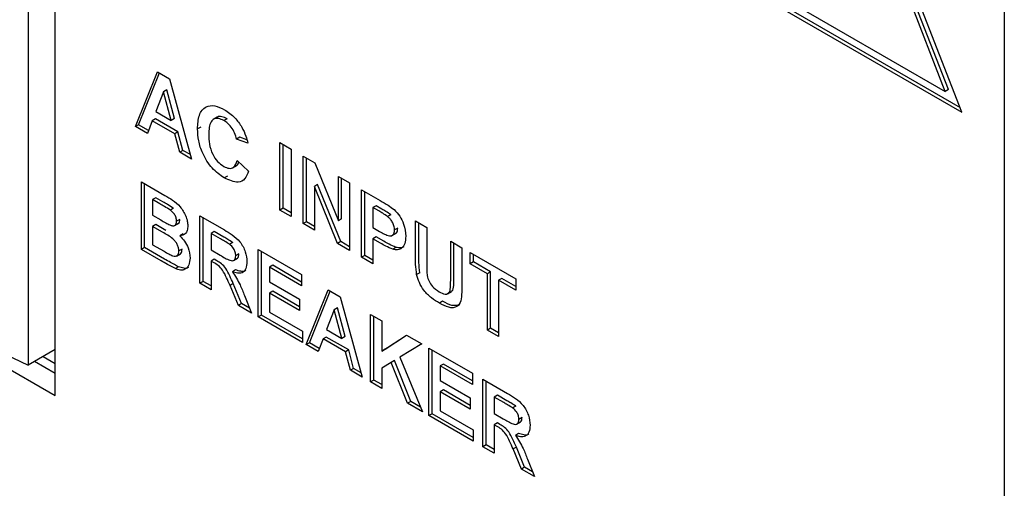
# Model space of a CAD drawing. Units: inches. Extents: x 0 to 21.8, y 0 to 16.9.
# Drawn here: x 16.7 to 17.1, y 4.1 to 4.3 of the extents above; entities that cross this region are included whole.
import ezdxf

# ---------------------------------------------------------------- set-up
doc = ezdxf.new("R2010")
doc.units = ezdxf.units.IN
doc.header["$MEASUREMENT"] = 0

msp = doc.modelspace()

# ---------------------------------------------------------------- linework, layer by layer
at = {"color": 7, "linetype": 'Continuous', "lineweight": 25}
for p, q in [((17.08386, 5.65835), (17.08386, 3.08873)), ((17.06515, 4.2514), (17.00505, 4.40631)), ((17.05781, 4.26054), (17.00505, 4.39651)), ((17.05922, 4.26136), (17.00646, 4.39733)), ((16.65369, 4.36216), (16.65369, 4.14006)), ((16.66564, 4.12669), (16.66564, 4.3625)), ((16.94636, 4.32161), (17.06434, 4.2535)), ((16.95229, 4.32145), (17.05781, 4.26054)), ((16.94495, 4.32079), (17.06515, 4.2514)), ((16.70099, 4.24509), (16.71072, 4.2692)), ((16.71072, 4.2692), (16.71597, 4.26617)), ((16.70241, 4.24591), (16.7116, 4.26869)), ((16.71597, 4.26617), (16.72574, 4.2308)), ((16.71337, 4.26043), (16.71, 4.25171)), ((16.71478, 4.26125), (16.71337, 4.26043)), ((16.71675, 4.24781), (16.71337, 4.26043)), ((16.71817, 4.24862), (16.71478, 4.26125)), ((17.05922, 4.26136), (17.05781, 4.26054)), ((16.70845, 4.24765), (16.70627, 4.24204)), ((16.70986, 4.24847), (16.70845, 4.24765)), ((16.71832, 4.24195), (16.70845, 4.24765)), ((16.71974, 4.24276), (16.70986, 4.24847)), ((16.71, 4.25171), (16.71675, 4.24781)), ((16.71817, 4.24862), (16.71675, 4.24781)), ((16.73699, 4.24924), (16.73522, 4.24822)), ((16.74137, 4.24857), (16.73995, 4.24775)), ((16.70241, 4.24591), (16.70099, 4.24509)), ((16.70627, 4.24204), (16.70099, 4.24509)), ((16.70679, 4.24338), (16.70241, 4.24591)), ((16.7298, 4.24489), (16.72838, 4.24408)), ((16.71974, 4.24276), (16.71832, 4.24195)), ((16.7205, 4.23383), (16.71832, 4.24195)), ((16.72191, 4.23465), (16.71974, 4.24276)), ((16.74696, 4.24039), (16.74554, 4.23957)), ((16.75049, 4.23786), (16.74554, 4.23957)), ((16.7501, 4.2393), (16.74696, 4.24039)), ((16.72191, 4.23465), (16.7205, 4.23383)), ((16.72521, 4.23275), (16.72191, 4.23465)), ((16.76468, 4.23805), (16.76963, 4.23519)), ((16.76468, 4.20832), (16.76468, 4.23805)), ((16.7661, 4.20914), (16.7661, 4.23723)), ((16.76963, 4.23519), (16.76963, 4.20547)), ((16.72574, 4.2308), (16.7205, 4.23383)), ((16.74587, 4.23023), (16.75082, 4.22547)), ((16.77491, 4.23214), (16.78009, 4.22916)), ((16.77491, 4.20242), (16.77491, 4.23214)), ((16.77633, 4.20324), (16.77633, 4.23133)), ((16.74383, 4.22697), (16.7456, 4.22799)), ((16.78009, 4.22916), (16.79042, 4.20365)), ((16.74154, 4.22332), (16.74012, 4.2225)), ((16.79042, 4.22319), (16.79537, 4.22033)), ((16.79042, 4.20365), (16.79042, 4.22319)), ((16.79184, 4.20446), (16.79184, 4.22237)), ((16.70363, 4.22075), (16.714, 4.21477)), ((16.70363, 4.19103), (16.70363, 4.22075)), ((16.70505, 4.19185), (16.70505, 4.21994)), ((16.78128, 4.21961), (16.77986, 4.21879)), ((16.79004, 4.19369), (16.77986, 4.21879)), ((16.77986, 4.21879), (16.77986, 4.19956)), ((16.79146, 4.1945), (16.78128, 4.21961)), ((16.79537, 4.22033), (16.79537, 4.19061)), ((16.80065, 4.21728), (16.80889, 4.21253)), ((16.80065, 4.18756), (16.80065, 4.21728)), ((16.50145, 4.21365), (16.65369, 4.14006)), ((16.71, 4.21376), (16.70858, 4.21294)), ((16.70858, 4.21294), (16.70858, 4.20608)), ((16.71172, 4.21113), (16.70858, 4.21294)), ((16.71314, 4.21194), (16.71, 4.21376)), ((16.80207, 4.18838), (16.80207, 4.21647)), ((16.71781, 4.20915), (16.7164, 4.20833)), ((16.7661, 4.20914), (16.76468, 4.20832)), ((16.76963, 4.2071), (16.7661, 4.20914)), ((16.80702, 4.21029), (16.8056, 4.20947)), ((16.8056, 4.20947), (16.8056, 4.20071)), ((16.80822, 4.20796), (16.8056, 4.20947)), ((16.80964, 4.20878), (16.80702, 4.21029)), ((16.70858, 4.20608), (16.71217, 4.20401)), ((16.72056, 4.20428), (16.71914, 4.20346)), ((16.72937, 4.20589), (16.74018, 4.19966)), ((16.72937, 4.17617), (16.72937, 4.20589)), ((16.73079, 4.17699), (16.73079, 4.20508)), ((16.76963, 4.20547), (16.76468, 4.20832)), ((16.79184, 4.20446), (16.79042, 4.20365)), ((16.81355, 4.20631), (16.81213, 4.20549)), ((16.71, 4.20194), (16.70858, 4.20113)), ((16.70858, 4.20113), (16.70858, 4.19313)), ((16.71299, 4.19858), (16.70858, 4.20113)), ((16.71441, 4.1994), (16.71, 4.20194)), ((16.71822, 4.20154), (16.71999, 4.20256)), ((16.77633, 4.20324), (16.77491, 4.20242)), ((16.77986, 4.19956), (16.77491, 4.20242)), ((16.77986, 4.20119), (16.77633, 4.20324)), ((16.8056, 4.20071), (16.80857, 4.19899)), ((16.81659, 4.2004), (16.81517, 4.19959)), ((16.82441, 4.20357), (16.82936, 4.20071)), ((16.82441, 4.18778), (16.82441, 4.20357)), ((16.82583, 4.18859), (16.82583, 4.20275)), ((16.82936, 4.20071), (16.82936, 4.18458)), ((16.72202, 4.19784), (16.72061, 4.19703)), ((16.73574, 4.1989), (16.73432, 4.19808)), ((16.73432, 4.19808), (16.73432, 4.19084)), ((16.73853, 4.19565), (16.73432, 4.19808)), ((16.73995, 4.19647), (16.73574, 4.1989)), ((16.80702, 4.19657), (16.8056, 4.19575)), ((16.80899, 4.1938), (16.8056, 4.19575)), ((16.8056, 4.19575), (16.8056, 4.1847)), ((16.8104, 4.19461), (16.80702, 4.19657)), ((16.81397, 4.19711), (16.81574, 4.19813)), ((16.70505, 4.19185), (16.70363, 4.19103)), ((16.71235, 4.186), (16.70363, 4.19103)), ((16.71376, 4.18681), (16.70505, 4.19185)), ((16.70858, 4.19313), (16.71364, 4.19021)), ((16.72155, 4.19119), (16.72013, 4.19038)), ((16.74388, 4.1941), (16.74247, 4.19329)), ((16.75511, 4.19103), (16.77425, 4.17998)), ((16.75511, 4.16131), (16.75511, 4.19103)), ((16.79146, 4.1945), (16.79004, 4.19369)), ((16.79537, 4.19061), (16.79004, 4.19369)), ((16.79537, 4.19224), (16.79146, 4.1945)), ((16.8158, 4.19193), (16.81438, 4.19111)), ((16.83992, 4.19461), (16.84487, 4.19176)), ((16.83992, 4.17814), (16.83992, 4.19461)), ((16.84134, 4.17895), (16.84134, 4.1938)), ((16.84487, 4.19176), (16.84487, 4.17621)), ((16.7191, 4.18812), (16.72087, 4.18914)), ((16.73432, 4.19084), (16.73831, 4.18854)), ((16.73574, 4.1867), (16.73432, 4.18589)), ((16.73685, 4.18606), (16.73574, 4.1867)), ((16.74421, 4.18611), (16.74598, 4.18713)), ((16.74663, 4.18907), (16.74521, 4.18825)), ((16.75653, 4.16213), (16.75653, 4.19022)), ((16.80207, 4.18838), (16.80065, 4.18756)), ((16.8056, 4.1847), (16.80065, 4.18756)), ((16.8056, 4.18634), (16.80207, 4.18838)), ((16.8485, 4.18966), (16.86863, 4.17804)), ((16.8485, 4.18471), (16.8485, 4.18966)), ((16.84992, 4.18552), (16.84992, 4.18884)), ((16.72, 4.18342), (16.71859, 4.1826)), ((16.73543, 4.18525), (16.73432, 4.18589)), ((16.73432, 4.18589), (16.73432, 4.17331)), ((16.76148, 4.18404), (16.76006, 4.18322)), ((16.76006, 4.18322), (16.76006, 4.17674)), ((16.77425, 4.17503), (16.76006, 4.18322)), ((16.77425, 4.17666), (16.76148, 4.18404)), ((16.84992, 4.18552), (16.8485, 4.18471)), ((16.85609, 4.18032), (16.8485, 4.18471)), ((16.85751, 4.18114), (16.84992, 4.18552)), ((16.74512, 4.18202), (16.74371, 4.18121)), ((16.77425, 4.17998), (16.77425, 4.17503)), ((16.82633, 4.18079), (16.82492, 4.17998)), ((16.85751, 4.18114), (16.85609, 4.18032)), ((16.85609, 4.15556), (16.85609, 4.18032)), ((16.85751, 4.15637), (16.85751, 4.18114)), ((16.86246, 4.17828), (16.86104, 4.17747)), ((16.86863, 4.17472), (16.86246, 4.17828)), ((16.86863, 4.17804), (16.86863, 4.17309)), ((16.73079, 4.17699), (16.72937, 4.17617)), ((16.73432, 4.17331), (16.72937, 4.17617)), ((16.73432, 4.17495), (16.73079, 4.17699)), ((16.74411, 4.17604), (16.7427, 4.17522)), ((16.74636, 4.16636), (16.7427, 4.17522)), ((16.74777, 4.16718), (16.74411, 4.17604)), ((16.76006, 4.17674), (16.77326, 4.16912)), ((16.86863, 4.17309), (16.86104, 4.17747)), ((16.86104, 4.17747), (16.86104, 4.1527)), ((16.5848, 4.17336), (16.66564, 4.12669)), ((16.74902, 4.17071), (16.75214, 4.16303)), ((16.76148, 4.17261), (16.76006, 4.17179)), ((16.76006, 4.17179), (16.76006, 4.16341)), ((16.77326, 4.16417), (16.76006, 4.17179)), ((16.77326, 4.1658), (16.76148, 4.17261)), ((16.77623, 4.14912), (16.78596, 4.17322)), ((16.77765, 4.14993), (16.78684, 4.17272)), ((16.78596, 4.17322), (16.79121, 4.1702)), ((16.79121, 4.1702), (16.80098, 4.13483)), ((16.83851, 4.17154), (16.84028, 4.17256)), ((16.74777, 4.16718), (16.74636, 4.16636)), ((16.75214, 4.16303), (16.74636, 4.16636)), ((16.75128, 4.16516), (16.74777, 4.16718)), ((16.77326, 4.16912), (16.77326, 4.16417)), ((16.79002, 4.16527), (16.78861, 4.16446)), ((16.79341, 4.15265), (16.79002, 4.16527)), ((16.83636, 4.1682), (16.83495, 4.16738)), ((16.75653, 4.16213), (16.75511, 4.16131)), ((16.77458, 4.15007), (16.75511, 4.16131)), ((16.77458, 4.1517), (16.75653, 4.16213)), ((16.76006, 4.16341), (16.77458, 4.15502)), ((16.78861, 4.16446), (16.78524, 4.15573)), ((16.79199, 4.15183), (16.78861, 4.16446)), ((16.80461, 4.16246), (16.80956, 4.1596)), ((16.80461, 4.13274), (16.80461, 4.16246)), ((16.80603, 4.13355), (16.80603, 4.16164)), ((16.80956, 4.1596), (16.80956, 4.14629)), ((16.85751, 4.15637), (16.85609, 4.15556)), ((16.86104, 4.15433), (16.85751, 4.15637)), ((16.77458, 4.15502), (16.77458, 4.15007)), ((16.7851, 4.15249), (16.78368, 4.15168)), ((16.79498, 4.14679), (16.7851, 4.15249)), ((16.78524, 4.15573), (16.79199, 4.15183)), ((16.79341, 4.15265), (16.79199, 4.15183)), ((16.80956, 4.14629), (16.82042, 4.15334)), ((16.81098, 4.14711), (16.8205, 4.15329)), ((16.82042, 4.15334), (16.82722, 4.14941)), ((16.86104, 4.1527), (16.85609, 4.15556)), ((16.77765, 4.14993), (16.77623, 4.14912)), ((16.78151, 4.14607), (16.77623, 4.14912)), ((16.78203, 4.1474), (16.77765, 4.14993)), ((16.78368, 4.15168), (16.78151, 4.14607)), ((16.79356, 4.14597), (16.78368, 4.15168)), ((16.82722, 4.14941), (16.81744, 4.14356)), ((16.66564, 4.14695), (16.65369, 4.14006)), ((16.66036, 4.14391), (16.66564, 4.14086)), ((16.79498, 4.14679), (16.79356, 4.14597)), ((16.79573, 4.13786), (16.79356, 4.14597)), ((16.79715, 4.13868), (16.79498, 4.14679)), ((16.81098, 4.14711), (16.80956, 4.14629)), ((16.81744, 4.14356), (16.82755, 4.1195)), ((16.83035, 4.1476), (16.84949, 4.13655)), ((16.83035, 4.11788), (16.83035, 4.1476)), ((16.83177, 4.11869), (16.83177, 4.14678)), ((16.66564, 4.13645), (16.65654, 4.1417)), ((16.81369, 4.1413), (16.80956, 4.13884)), ((16.8151, 4.14212), (16.81369, 4.1413)), ((16.82095, 4.1233), (16.81369, 4.1413)), ((16.82237, 4.12412), (16.8151, 4.14212)), ((16.83672, 4.1406), (16.8353, 4.13979)), ((16.8353, 4.13979), (16.8353, 4.13331)), ((16.84949, 4.1316), (16.8353, 4.13979)), ((16.84949, 4.13323), (16.83672, 4.1406)), ((16.79715, 4.13868), (16.79573, 4.13786)), ((16.80098, 4.13483), (16.79573, 4.13786)), ((16.80045, 4.13677), (16.79715, 4.13868)), ((16.80956, 4.13884), (16.80956, 4.12988)), ((16.84949, 4.13655), (16.84949, 4.1316)), ((16.80603, 4.13355), (16.80461, 4.13274)), ((16.80956, 4.12988), (16.80461, 4.13274)), ((16.80956, 4.13151), (16.80603, 4.13355)), ((16.8353, 4.13331), (16.8485, 4.12569)), ((16.85411, 4.13388), (16.86491, 4.12765)), ((16.85411, 4.10416), (16.85411, 4.13388)), ((16.85553, 4.10498), (16.85553, 4.13307)), ((16.83672, 4.12917), (16.8353, 4.12836)), ((16.8353, 4.12836), (16.8353, 4.11997)), ((16.8485, 4.12074), (16.8353, 4.12836)), ((16.8485, 4.12237), (16.83672, 4.12917)), ((16.86048, 4.12689), (16.85906, 4.12607)), ((16.85906, 4.12607), (16.85906, 4.11883)), ((16.86327, 4.12364), (16.85906, 4.12607)), ((16.86468, 4.12446), (16.86048, 4.12689)), ((16.82237, 4.12412), (16.82095, 4.1233)), ((16.82755, 4.1195), (16.82095, 4.1233)), ((16.82664, 4.12165), (16.82237, 4.12412)), ((16.8485, 4.12569), (16.8485, 4.12074)), ((16.86862, 4.12209), (16.8672, 4.12128)), ((16.83177, 4.11869), (16.83035, 4.11788)), ((16.84982, 4.10664), (16.83035, 4.11788)), ((16.84982, 4.10827), (16.83177, 4.11869)), ((16.8353, 4.11997), (16.84982, 4.11159)), ((16.85906, 4.11883), (16.86305, 4.11653)), ((16.86048, 4.11469), (16.85906, 4.11388)), ((16.86017, 4.11324), (16.85906, 4.11388)), ((16.85906, 4.11388), (16.85906, 4.1013)), ((16.86159, 4.11405), (16.86048, 4.11469)), ((16.86895, 4.1141), (16.87072, 4.11512)), ((16.87137, 4.11706), (16.86995, 4.11624)), ((16.84982, 4.11159), (16.84982, 4.10664)), ((16.86986, 4.11001), (16.86845, 4.1092)), ((16.85553, 4.10498), (16.85411, 4.10416)), ((16.85906, 4.10294), (16.85553, 4.10498)), ((16.85906, 4.1013), (16.85411, 4.10416)), ((16.86885, 4.10403), (16.86744, 4.10321)), ((16.8711, 4.09435), (16.86744, 4.10321)), ((16.87251, 4.09517), (16.86885, 4.10403)), ((16.87376, 4.0987), (16.87688, 4.09102)), ((16.87251, 4.09517), (16.8711, 4.09435)), ((16.87688, 4.09102), (16.8711, 4.09435)), ((16.87602, 4.09315), (16.87251, 4.09517))]:
    msp.add_line(p, q, dxfattribs=at)
for points, knots in [([(16.72838, 4.24408), (16.7285, 4.24619), (16.72873, 4.25041), (16.73162, 4.25409), (16.73585, 4.25467), (16.73882, 4.25323), (16.7403, 4.25251)], [0, 0, 0, 0, 0.280675, 0.559642, 0.779559, 1, 1, 1, 1]), ([(16.7403, 4.25251), (16.74188, 4.25146), (16.7447, 4.24959), (16.74692, 4.24631), (16.74789, 4.24487)], [0, 0, 0, 0, 0.5599441, 1, 1, 1, 1]), ([(16.73995, 4.24775), (16.73918, 4.24813), (16.73765, 4.24888), (16.73561, 4.24866), (16.73354, 4.24673), (16.73342, 4.24374), (16.73333, 4.24165)], [0, 0, 0, 0, 0.187149, 0.373958, 0.560728, 1, 1, 1, 1]), ([(16.74137, 4.24857), (16.74061, 4.24893), (16.7391, 4.24964), (16.73748, 4.24967), (16.73695, 4.24914), (16.73686, 4.24905)], [0, 0, 0, 0, 0.4578997, 0.9149657, 1, 1, 1, 1]), ([(16.74554, 4.23957), (16.74532, 4.24049), (16.74486, 4.24233), (16.74335, 4.24482), (16.74164, 4.24666), (16.74052, 4.24739), (16.73995, 4.24775)], [0, 0, 0, 0, 0.279828, 0.559241, 0.779499, 1, 1, 1, 1]), ([(16.74012, 4.2225), (16.73829, 4.22379), (16.73461, 4.22638), (16.7306, 4.2328), (16.72862, 4.23895), (16.72846, 4.24237), (16.72838, 4.24408)], [0, 0, 0, 0, 0.279567, 0.558746, 0.779061, 1, 1, 1, 1]), ([(16.74789, 4.24487), (16.74854, 4.24357), (16.74971, 4.24124), (16.75026, 4.23889), (16.75049, 4.23786)], [0, 0, 0, 0, 0.558975, 1, 1, 1, 1]), ([(16.73333, 4.24165), (16.73337, 4.24028), (16.73345, 4.23753), (16.73464, 4.23319), (16.73715, 4.2295), (16.739, 4.22821), (16.73992, 4.22757)], [0, 0, 0, 0, 0.281344, 0.560526, 0.780086, 1, 1, 1, 1]), ([(16.73992, 4.22757), (16.74073, 4.2272), (16.74235, 4.22645), (16.74481, 4.22711), (16.74547, 4.22905), (16.74587, 4.23023)], [0, 0, 0, 0, 0.280473, 0.560455, 1, 1, 1, 1]), ([(16.74538, 4.22797), (16.74548, 4.22799), (16.74613, 4.22812), (16.74634, 4.22893), (16.74651, 4.22962)], [0, 0, 0, 0, 0.14761, 1, 1, 1, 1]), ([(16.75082, 4.22547), (16.75036, 4.22427), (16.74944, 4.22186), (16.7458, 4.21991), (16.74228, 4.22152), (16.74012, 4.2225)], [0, 0, 0, 0, 0.2812955, 0.5614063, 1, 1, 1, 1]), ([(16.714, 4.21477), (16.71514, 4.21411), (16.71739, 4.2128), (16.72026, 4.21053), (16.72213, 4.2079), (16.72322, 4.20575), (16.72397, 4.20351), (16.72405, 4.20214), (16.72409, 4.20146)], [0, 0, 0, 0, 0.2507193, 0.4997146, 0.6247607, 0.7498952, 0.8749124, 1, 1, 1, 1]), ([(16.7164, 4.20833), (16.71552, 4.20887), (16.71397, 4.20984), (16.71241, 4.21073), (16.71172, 4.21113)], [0, 0, 0, 0, 0.55995, 1, 1, 1, 1]), ([(16.71781, 4.20915), (16.71694, 4.20969), (16.71538, 4.21066), (16.71382, 4.21155), (16.71314, 4.21194)], [0, 0, 0, 0, 0.55995, 1, 1, 1, 1]), ([(16.80889, 4.21253), (16.81003, 4.21188), (16.81208, 4.21071), (16.8141, 4.20921), (16.81499, 4.20855)], [0, 0, 0, 0, 0.560342, 1, 1, 1, 1]), ([(16.81355, 4.20631), (16.81282, 4.20681), (16.81152, 4.2077), (16.81021, 4.20845), (16.80964, 4.20878)], [0, 0, 0, 0, 0.5598334, 1, 1, 1, 1]), ([(16.81499, 4.20855), (16.81585, 4.20765), (16.81756, 4.20584), (16.81974, 4.2015), (16.81998, 4.19859), (16.82012, 4.19682)], [0, 0, 0, 0, 0.280133, 0.560782, 1, 1, 1, 1]), ([(16.71914, 4.20346), (16.71911, 4.20396), (16.71904, 4.20495), (16.7181, 4.20693), (16.71704, 4.2078), (16.7164, 4.20833)], [0, 0, 0, 0, 0.281119, 0.560979, 1, 1, 1, 1]), ([(16.7198, 4.20248), (16.71983, 4.20249), (16.72014, 4.20255), (16.72046, 4.20317), (16.72053, 4.20391), (16.72056, 4.20428)], [0, 0, 0, 0, 0.043462, 0.521112, 1, 1, 1, 1]), ([(16.81213, 4.20549), (16.8114, 4.20599), (16.8101, 4.20688), (16.8088, 4.20763), (16.80822, 4.20796)], [0, 0, 0, 0, 0.5598334, 1, 1, 1, 1]), ([(16.81517, 4.19959), (16.81513, 4.20017), (16.81505, 4.20133), (16.81425, 4.2031), (16.81323, 4.20453), (16.8125, 4.20517), (16.81213, 4.20549)], [0, 0, 0, 0, 0.279877, 0.5591387, 0.7795073, 1, 1, 1, 1]), ([(16.71217, 4.20401), (16.71291, 4.20358), (16.71423, 4.20281), (16.71555, 4.20213), (16.71613, 4.20183)], [0, 0, 0, 0, 0.560048, 1, 1, 1, 1]), ([(16.71613, 4.20183), (16.71656, 4.20166), (16.71742, 4.20134), (16.71846, 4.20154), (16.71907, 4.20232), (16.71912, 4.20308), (16.71914, 4.20346)], [0, 0, 0, 0, 0.2805648, 0.5600563, 0.7797435, 1, 1, 1, 1]), ([(16.72409, 4.20146), (16.72404, 4.20075), (16.72392, 4.19932), (16.72287, 4.19746), (16.72146, 4.19719), (16.72061, 4.19703)], [0, 0, 0, 0, 0.280906, 0.561758, 1, 1, 1, 1]), ([(16.81553, 4.19807), (16.81569, 4.19816), (16.81611, 4.19839), (16.81651, 4.1992), (16.81656, 4.2), (16.81659, 4.2004)], [0, 0, 0, 0, 0.23419, 0.616987, 1, 1, 1, 1]), ([(16.72013, 4.19038), (16.72011, 4.19083), (16.72005, 4.19174), (16.7195, 4.19324), (16.71861, 4.19461), (16.71644, 4.19673), (16.71452, 4.19776), (16.71299, 4.19858)], [0, 0, 0, 0, 0.124954, 0.249579, 0.374377, 0.499373, 1, 1, 1, 1]), ([(16.72061, 4.19703), (16.72132, 4.19628), (16.72275, 4.19477), (16.72466, 4.19121), (16.72492, 4.18876), (16.72508, 4.18726)], [0, 0, 0, 0, 0.281048, 0.561618, 1, 1, 1, 1]), ([(16.74247, 4.19329), (16.74173, 4.19375), (16.74042, 4.19457), (16.73911, 4.19532), (16.73853, 4.19565)], [0, 0, 0, 0, 0.559921, 1, 1, 1, 1]), ([(16.74388, 4.1941), (16.74315, 4.19456), (16.74184, 4.19538), (16.74052, 4.19614), (16.73995, 4.19647)], [0, 0, 0, 0, 0.559921, 1, 1, 1, 1]), ([(16.74018, 4.19966), (16.74135, 4.19896), (16.74367, 4.19757), (16.74666, 4.19514), (16.74847, 4.19232), (16.74981, 4.18927), (16.75002, 4.1871), (16.75016, 4.18566)], [0, 0, 0, 0, 0.251143, 0.500527, 0.625735, 0.75105, 1, 1, 1, 1]), ([(16.80857, 4.19899), (16.8093, 4.19859), (16.81074, 4.19779), (16.81258, 4.19692), (16.81387, 4.19699), (16.81462, 4.19749), (16.8151, 4.19837), (16.81515, 4.19918), (16.81517, 4.19959)], [0, 0, 0, 0, 0.250536, 0.500287, 0.625257, 0.750153, 0.875041, 1, 1, 1, 1]), ([(16.82012, 4.19682), (16.82006, 4.19571), (16.81994, 4.1935), (16.81854, 4.19149), (16.81659, 4.1907), (16.81512, 4.19097), (16.81438, 4.19111)], [0, 0, 0, 0, 0.28034, 0.559891, 0.779887, 1, 1, 1, 1]), ([(16.72065, 4.18911), (16.72077, 4.18916), (16.72116, 4.18929), (16.72148, 4.19006), (16.72153, 4.19081), (16.72155, 4.19119)], [0, 0, 0, 0, 0.185739, 0.592502, 1, 1, 1, 1]), ([(16.74521, 4.18825), (16.74518, 4.18876), (16.74511, 4.18976), (16.74417, 4.19178), (16.74311, 4.19271), (16.74247, 4.19329)], [0, 0, 0, 0, 0.281169, 0.561058, 1, 1, 1, 1]), ([(16.81438, 4.19111), (16.81338, 4.19154), (16.81159, 4.1923), (16.80979, 4.19334), (16.80899, 4.1938)], [0, 0, 0, 0, 0.559809, 1, 1, 1, 1]), ([(16.8158, 4.19193), (16.8148, 4.19236), (16.81301, 4.19312), (16.8112, 4.19416), (16.8104, 4.19461)], [0, 0, 0, 0, 0.559809, 1, 1, 1, 1]), ([(16.81926, 4.19221), (16.81884, 4.192), (16.81785, 4.19149), (16.81654, 4.19177), (16.8158, 4.19193)], [0, 0, 0, 0, 0.4280177, 1, 1, 1, 1]), ([(16.71364, 4.19021), (16.71434, 4.1898), (16.71559, 4.18907), (16.71684, 4.18848), (16.71739, 4.18823)], [0, 0, 0, 0, 0.560184, 1, 1, 1, 1]), ([(16.72, 4.18342), (16.71884, 4.18402), (16.71676, 4.18511), (16.71468, 4.18629), (16.71376, 4.18681)], [0, 0, 0, 0, 0.559954, 1, 1, 1, 1]), ([(16.71739, 4.18823), (16.71781, 4.18812), (16.71865, 4.18789), (16.71959, 4.18831), (16.72008, 4.18922), (16.72012, 4.18999), (16.72013, 4.19038)], [0, 0, 0, 0, 0.2800105, 0.5594867, 0.7795444, 1, 1, 1, 1]), ([(16.72508, 4.18726), (16.72496, 4.18618), (16.72472, 4.184), (16.72311, 4.18217), (16.72093, 4.18172), (16.71937, 4.18231), (16.71859, 4.1826)], [0, 0, 0, 0, 0.279782, 0.55947, 0.779497, 1, 1, 1, 1]), ([(16.73831, 4.18854), (16.73977, 4.18764), (16.74159, 4.18652), (16.74371, 4.18595), (16.74459, 4.18622), (16.74514, 4.18704), (16.74519, 4.18785), (16.74521, 4.18825)], [0, 0, 0, 0, 0.500977, 0.625801, 0.750408, 0.875024, 1, 1, 1, 1]), ([(16.74578, 4.18708), (16.74584, 4.18709), (16.74619, 4.18719), (16.74654, 4.18788), (16.7466, 4.18867), (16.74663, 4.18907)], [0, 0, 0, 0, 0.088763, 0.543723, 1, 1, 1, 1]), ([(16.82492, 4.17998), (16.82474, 4.18147), (16.82442, 4.18415), (16.82442, 4.18667), (16.82441, 4.18778)], [0, 0, 0, 0, 0.559735, 1, 1, 1, 1]), ([(16.82633, 4.18079), (16.82615, 4.18229), (16.82584, 4.18496), (16.82583, 4.18748), (16.82583, 4.18859)], [0, 0, 0, 0, 0.559735, 1, 1, 1, 1]), ([(16.71859, 4.1826), (16.71742, 4.18321), (16.71535, 4.18429), (16.71326, 4.18548), (16.71235, 4.186)], [0, 0, 0, 0, 0.559954, 1, 1, 1, 1]), ([(16.7243, 4.18318), (16.72429, 4.18316), (16.72384, 4.18263), (16.72229, 4.18262), (16.72076, 4.18315), (16.72, 4.18342)], [0, 0, 0, 0, 0.019589, 0.509264, 1, 1, 1, 1]), ([(16.7427, 4.17522), (16.74218, 4.17634), (16.74113, 4.17856), (16.73968, 4.18176), (16.73751, 4.18406), (16.73613, 4.18485), (16.73543, 4.18525)], [0, 0, 0, 0, 0.28096, 0.561244, 0.779424, 1, 1, 1, 1]), ([(16.74411, 4.17604), (16.74359, 4.17715), (16.74255, 4.17938), (16.7411, 4.18258), (16.73892, 4.18488), (16.73754, 4.18567), (16.73685, 4.18606)], [0, 0, 0, 0, 0.2809604, 0.5612442, 0.7794241, 1, 1, 1, 1]), ([(16.75016, 4.18566), (16.75008, 4.18456), (16.74991, 4.18237), (16.74824, 4.18062), (16.746, 4.18042), (16.74447, 4.18094), (16.74371, 4.18121)], [0, 0, 0, 0, 0.279954, 0.558933, 0.779174, 1, 1, 1, 1]), ([(16.82936, 4.18458), (16.82936, 4.18365), (16.82935, 4.18199), (16.8295, 4.18025), (16.82956, 4.17949)], [0, 0, 0, 0, 0.56018, 1, 1, 1, 1]), ([(16.74371, 4.18121), (16.74492, 4.17933), (16.7471, 4.17597), (16.74843, 4.17232), (16.74902, 4.17071)], [0, 0, 0, 0, 0.558208, 1, 1, 1, 1]), ([(16.7496, 4.18186), (16.74953, 4.18177), (16.74903, 4.18118), (16.74736, 4.18131), (16.74587, 4.18179), (16.74512, 4.18202)], [0, 0, 0, 0, 0.079724, 0.539251, 1, 1, 1, 1]), ([(16.83495, 4.16738), (16.83376, 4.16809), (16.8314, 4.1695), (16.82825, 4.17264), (16.82591, 4.17638), (16.82525, 4.17878), (16.82492, 4.17998)], [0, 0, 0, 0, 0.281022, 0.560467, 0.780343, 1, 1, 1, 1]), ([(16.82956, 4.17949), (16.82978, 4.17866), (16.83021, 4.177), (16.83212, 4.1742), (16.83378, 4.1731), (16.8348, 4.17242)], [0, 0, 0, 0, 0.280083, 0.560168, 1, 1, 1, 1]), ([(16.8348, 4.17242), (16.83571, 4.17195), (16.83707, 4.17124), (16.83861, 4.17148), (16.83975, 4.17248), (16.83987, 4.1751), (16.83991, 4.17712), (16.83992, 4.17814)], [0, 0, 0, 0, 0.2495931, 0.3744745, 0.4995217, 0.7489703, 1, 1, 1, 1]), ([(16.84008, 4.17249), (16.84035, 4.17267), (16.84121, 4.17329), (16.84127, 4.17594), (16.84132, 4.17795), (16.84134, 4.17895)], [0, 0, 0, 0, 0.17828, 0.587842, 1, 1, 1, 1]), ([(16.84487, 4.17621), (16.84486, 4.17486), (16.84483, 4.17217), (16.84458, 4.16823), (16.84275, 4.16535), (16.8391, 4.16518), (16.83633, 4.16665), (16.83495, 4.16738)], [0, 0, 0, 0, 0.1876084, 0.3748949, 0.5606368, 0.7795789, 1, 1, 1, 1]), ([(16.84397, 4.16672), (16.84285, 4.16644), (16.84057, 4.16587), (16.83778, 4.16742), (16.83636, 4.1682)], [0, 0, 0, 0, 0.494065, 1, 1, 1, 1]), ([(16.86491, 4.12765), (16.86608, 4.12695), (16.86841, 4.12556), (16.87139, 4.12313), (16.87321, 4.12031), (16.87455, 4.11726), (16.87476, 4.11509), (16.8749, 4.11365)], [0, 0, 0, 0, 0.251143, 0.500527, 0.625735, 0.75105, 1, 1, 1, 1]), ([(16.8672, 4.12128), (16.86647, 4.12174), (16.86516, 4.12256), (16.86385, 4.12331), (16.86327, 4.12364)], [0, 0, 0, 0, 0.559921, 1, 1, 1, 1]), ([(16.86862, 4.12209), (16.86788, 4.12255), (16.86657, 4.12337), (16.86526, 4.12413), (16.86468, 4.12446)], [0, 0, 0, 0, 0.5599213, 1, 1, 1, 1]), ([(16.86995, 4.11624), (16.86992, 4.11675), (16.86985, 4.11776), (16.86891, 4.11977), (16.86785, 4.1207), (16.8672, 4.12128)], [0, 0, 0, 0, 0.281169, 0.561058, 1, 1, 1, 1]), ([(16.86744, 4.10321), (16.86691, 4.10433), (16.86587, 4.10655), (16.86442, 4.10975), (16.86225, 4.11205), (16.86087, 4.11284), (16.86017, 4.11324)], [0, 0, 0, 0, 0.28096, 0.561244, 0.779424, 1, 1, 1, 1]), ([(16.86885, 4.10403), (16.86833, 4.10514), (16.86729, 4.10737), (16.86584, 4.11057), (16.86366, 4.11287), (16.86228, 4.11366), (16.86159, 4.11405)], [0, 0, 0, 0, 0.28096, 0.561244, 0.779424, 1, 1, 1, 1]), ([(16.86305, 4.11653), (16.86451, 4.11563), (16.86633, 4.11451), (16.86845, 4.11394), (16.86933, 4.11422), (16.86988, 4.11503), (16.86993, 4.11584), (16.86995, 4.11624)], [0, 0, 0, 0, 0.5009767, 0.6258006, 0.7504078, 0.8750236, 1, 1, 1, 1]), ([(16.8749, 4.11365), (16.87482, 4.11255), (16.87464, 4.11036), (16.87297, 4.10861), (16.87074, 4.10841), (16.86921, 4.10893), (16.86845, 4.1092)], [0, 0, 0, 0, 0.279954, 0.558933, 0.779174, 1, 1, 1, 1]), ([(16.87052, 4.11507), (16.87058, 4.11508), (16.87093, 4.11518), (16.87128, 4.11587), (16.87134, 4.11666), (16.87137, 4.11706)], [0, 0, 0, 0, 0.088763, 0.5437232, 1, 1, 1, 1]), ([(16.86845, 4.1092), (16.86966, 4.10732), (16.87184, 4.10396), (16.87317, 4.10031), (16.87376, 4.0987)], [0, 0, 0, 0, 0.5582079, 1, 1, 1, 1]), ([(16.87434, 4.10985), (16.87427, 4.10976), (16.87377, 4.10917), (16.8721, 4.1093), (16.87061, 4.10978), (16.86986, 4.11001)], [0, 0, 0, 0, 0.079724, 0.539251, 1, 1, 1, 1])]:
    msp.add_open_spline(points, degree=3, knots=knots, dxfattribs=at)

doc.saveas('drawing.dxf')
